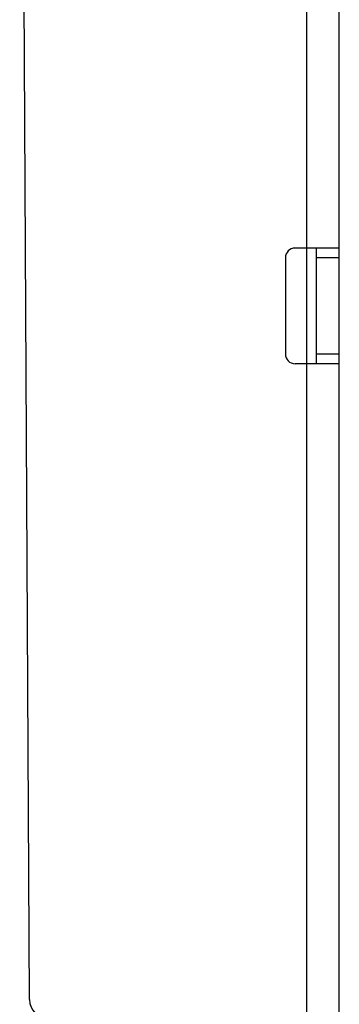
# Model space of a CAD drawing. Units: millimetres. Extents: x -108 to 49, y -150 to 153.
# Drawn here: x -79 to -71, y -54 to -29 of the extents above; entities that cross this region are included whole.
import ezdxf

# ---------------------------------------------------------------- set-up
doc = ezdxf.new("R2010")
doc.units = ezdxf.units.MM
doc.header["$LTSCALE"] = 16.335
doc.layers.get('0').update_dxf_attribs({"linetype": 'CONTINUOUS'})

msp = doc.modelspace()

# ---------------------------------------------------------------- linework, layer by layer
at = {"color": 7, "linetype": 'CONTINUOUS'}
for p, q in [((-70.9406, -111.625), (-70.9406, 109.275)), ((-78.9825, -54.1776), (-79.238, -5.4276)), ((-70.9406, -34.675), (-72.0906, -34.675)), ((-71.5406, -34.675), (-71.5406, -37.675)), ((-72.3406, -34.925), (-72.3406, -37.425)), ((-70.9406, -37.675), (-72.0906, -37.675))]:
    msp.add_line(p, q, dxfattribs=at)
at = {"color": 250, "linetype": 'CONTINUOUS'}
for p, q in [((-71.7906, -4.925), (-71.7906, -110.025)), ((-70.9406, -34.925), (-71.5406, -34.925)), ((-70.9406, -37.425), (-71.5406, -37.425))]:
    msp.add_line(p, q, dxfattribs=at)
at = {"color": 7, "linetype": 'CONTINUOUS'}
for centre, radius, start, end in [((-72.0906, -34.925), 0.25, 90, 180), ((-72.0906, -37.425), 0.25, 180, 270), ((-78.4825, -54.175), 0.5, 180.30024, 270)]:
    msp.add_arc(centre, radius, start, end, dxfattribs=at)

doc.saveas('drawing.dxf')
